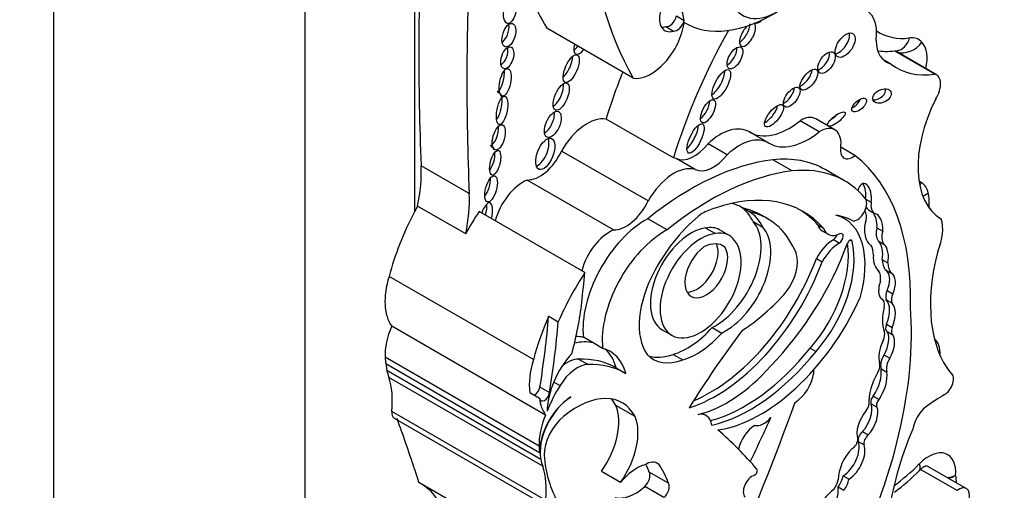
# Model space of a CAD drawing. Units: millimetres. Extents: x 0 to 744, y 0 to 1164.
# Drawn here: x 697 to 710, y 166 to 173 of the extents above; entities that cross this region are included whole.
import ezdxf
from ezdxf import colors
from ezdxf.entities.mleader import LeaderData, LeaderLine
from ezdxf.math import Vec2, Vec3

# ---------------------------------------------------------------- set-up
doc = ezdxf.new("R2010")
doc.units = ezdxf.units.MM
doc.layers.add('DV6_Défaut', color=7, linetype='Continuous')
doc.layers.add('Défaut', color=7, linetype='Continuous')

# ---------------------------------------------------------------- blocks, each defined once
blk = doc.blocks.new('_DOT')
at = {"color": 0}
blk.add_line((0, 0), (-1, 0), dxfattribs=at)
at = {"color": 0, "const_width": 0.333}
blk.add_lwpolyline([(-0.1665, 0, 1), (0.1665, 0, 1)], format="xyb", close=True, dxfattribs=at)
blk = doc.blocks.new('SE5')
at = {"layer": 'DV6_Défaut', "color": 7, "linetype": 'Continuous'}
for p, q in [((697.343, 186.169), (697.343, 153.509)), ((700.737, 183.597), (700.737, 160)), ((702.215, 183.356), (702.215, 170.24)), ((705.752, 172.885), (705.856, 172.825)), ((705.605, 172.742), (705.709, 172.682)), ((705.168, 172.045), (703.999, 172.72)), ((709.235, 172.1), (708.708, 172.404)), ((709.259, 172.09), (708.709, 172.408)), ((708.646, 172.236), (708.533, 172.301)), ((705.709, 170.969), (704.8, 171.494)), ((707.678, 171.321), (707.419, 171.47)), ((707.888, 171.347), (707.629, 171.496)), ((706.992, 171.17), (706.734, 171.32)), ((706.434, 171.011), (706.176, 171.16)), ((705.368, 170.387), (704.2, 171.061)), ((708.158, 171.003), (707.968, 171.113)), ((706.003, 170.811), (705.745, 170.961)), ((707.313, 170.793), (707.052, 170.943)), ((702.954, 170.489), (702.305, 170.864)), ((708.018, 170.66), (707.757, 170.811)), ((704.901, 169.996), (703.734, 170.67)), ((708.307, 170.41), (708.378, 170.369)), ((702.906, 169.944), (702.257, 170.319)), ((704.515, 169.421), (703.087, 170.245)), ((706.654, 170.289), (706.732, 170.244)), ((708.346, 170.264), (708.424, 170.219)), ((705.623, 169.996), (705.362, 170.147)), ((706.785, 170.108), (706.915, 170.033)), ((706.977, 170.149), (706.899, 170.194)), ((708.015, 170.15), (707.951, 170.187)), ((706.147, 170.022), (706.277, 169.947)), ((706.459, 169.924), (706.329, 169.999)), ((707.657, 170.066), (707.734, 170.021)), ((707.718, 169.984), (707.796, 169.939)), ((708.456, 170.026), (708.534, 169.981)), ((707.868, 169.865), (707.946, 169.82)), ((708.096, 169.859), (708.121, 169.845)), ((708.472, 169.851), (708.55, 169.806)), ((706.359, 169.792), (706.402, 169.767)), ((707.638, 169.61), (707.716, 169.565)), ((708.524, 169.595), (708.602, 169.55)), ((708.569, 169.458), (708.647, 169.413)), ((703.82, 168.245), (701.872, 169.369)), ((708.592, 169.18), (708.67, 169.135)), ((708.528, 169.06), (708.508, 169.071)), ((708.578, 169.057), (708.656, 169.012)), ((704.026, 168.832), (704.156, 168.757)), ((703.985, 167.497), (701.908, 168.696)), ((705.559, 168.649), (705.689, 168.574)), ((706.231, 168.679), (706.361, 168.604)), ((708.584, 168.723), (708.662, 168.678)), ((708.593, 168.624), (708.67, 168.579)), ((704.625, 168.471), (704.494, 168.547)), ((704.754, 168.396), (704.625, 168.471)), ((707.556, 168.401), (707.634, 168.356)), ((703.896, 167.078), (701.819, 168.278)), ((704.428, 168.253), (704.558, 168.178)), ((705.705, 168.316), (705.835, 168.241)), ((708.551, 168.312), (708.629, 168.267)), ((703.904, 166.989), (701.827, 168.188)), ((703.919, 166.899), (701.842, 168.099)), ((704.937, 168.135), (705.066, 168.06)), ((708.511, 168.123), (708.589, 168.078)), ((703.946, 166.807), (701.868, 168.006)), ((703.909, 167.875), (704.038, 167.8)), ((704.095, 167.943), (704.179, 167.895)), ((703.771, 167.8), (703.901, 167.725)), ((708.406, 167.753), (708.484, 167.708)), ((705.193, 167.477), (704.933, 167.626)), ((708.379, 167.647), (708.457, 167.602)), ((703.985, 166.346), (701.908, 167.546)), ((701.939, 167.457), (704.016, 166.258)), ((706.151, 167.49), (706.099, 167.52)), ((708.26, 167.274), (708.338, 167.229)), ((708.204, 167.138), (708.282, 167.093)), ((705.509, 166.834), (705.475, 166.853)), ((709.539, 166.479), (709.045, 166.764)), ((709.662, 166.504), (709.144, 166.804)), ((704.996, 166.587), (704.737, 166.737)), ((705.641, 166.578), (705.382, 166.727)), ((708.001, 166.677), (708.079, 166.632)), ((704.35, 165.387), (702.273, 166.586)), ((705.582, 166.382), (705.323, 166.532)), ((707.933, 166.526), (708.011, 166.481))]:
    blk.add_line(p, q, dxfattribs=at)
for centre, radius, start, end in [((708.592, 173.321), 0.914, 262.6968, 278.3156), ((707.096, 168.615), 2.686, 306.5177, 316.0168), ((709.336, 167.147), 0.499, 278.1073, 291.2988), ((709.306, 167.081), 0.452, 284.5401, 297.8414)]:
    blk.add_arc(centre, radius, start, end, dxfattribs=at)
for centre, major_axis, ratio, start_param, end_param in [((710.476, 178.171), (-4.196, -7.267), 0.57735, 5.181457, 5.960966), ((728.253, 187.337), (-18.371, -31.819), 0.57735, -0.845062, -0.735659), ((728.902, 186.962), (-18.371, -31.819), 0.57735, -0.845062, -0.735659), ((709.308, 178.846), (-4.196, -7.267), 0.57735, -0.502589, -0.322219), ((705.265, 172.379), (-0.423, -0.733), 0.57735, 2.507903, 3.148886), ((707.103, 173.687), (0.458, 0.793), 0.57735, 2.713024, 3.966223), ((705.761, 172.983), (0.17, 0.294), 0.57735, 2.019323, 3.705732), ((705.658, 172.871), (-0.071, -0.123), 0.57735, 0.22453, 1.998887), ((707.049, 174.835), (1.181, 2.045), 0.57735, 3.128616, 3.974183), ((707.97, 172.376), (-0.34, -0.59), 0.57735, 2.185445, 3.304888), ((703.398, 172.678), (-0.049, -0.157), 0.505719, 0.443812, 2.36034), ((705.409, 172.623), (0.318, 0.551), 0.57735, 3.361155, 5.341784), ((705.657, 173.043), (0.17, 0.294), 0.57735, 3.452024, 3.705732), ((705.762, 172.811), (-0.071, -0.123), 0.57735, 0.22453, 1.998887), ((706.71, 172.631), (-0.087, -0.153), 0.436225, 4.104071, 6.283185), ((706.632, 172.676), (-0.087, -0.153), 0.436225, 0.622346, 2.514346), ((706.71, 172.631), (-0.087, -0.153), 0.436225, 0, 3.155628), ((706.881, 172.928), (-0.079, -0.136), 0.50156, 6.269615, 6.283185), ((706.881, 172.928), (-0.079, -0.136), 0.50156, 0, 1.114728), ((709.23, 171.234), (-2.715, -4.702), 0.57735, 4.736193, 5.087693), ((707.95, 172.536), (0.107, 0.155), 0.534082, 3.647161, 5.875147), ((709.351, 174.172), (0.871, 1.508), 0.57735, 3.107173, 3.549678), ((704.472, 172.535), (-0.081, -0.164), 0.429475, 5.115221, 6.283185), ((704.394, 172.58), (-0.081, -0.164), 0.429475, 0.577945, 1.109298), ((708.926, 172.852), (0.341, 0.591), 0.57735, 2.387584, 3.307337), ((708.689, 172.708), (-0.035, 0.292), 0.749448, 3.141045, 4.200962), ((708.855, 172.651), (0.219, 0.196), 0.802388, 3.577007, 4.968411), ((708.763, 172.121), (-0.257, -0.445), 0.57735, 2.955422, 3.549678), ((708.735, 172.083), (0.281, 0.487), 0.57735, 5.209815, 6.097015), ((703.389, 172.365), (0.047, 0.146), 0.506155, 3.641303, 5.568548), ((704.24, 172.227), (-0.081, -0.185), 0.394452, 0.670394, 2.381984), ((704.472, 172.535), (-0.081, -0.164), 0.429475, 0, 1.109298), ((706.461, 172.364), (-0.08, -0.143), 0.487404, 0.589942, 2.539804), ((707.698, 172.301), (-0.093, -0.137), 0.533347, 0.573322, 2.646273), ((709.74, 173.948), (1.018, 1.763), 0.57735, 3.063408, 3.568164), ((703.347, 172.042), (-0.038, -0.185), 0.386094, 0.267319, 2.254012), ((708.321, 171.759), (2.715, 4.702), 0.57735, -4.465129, -4.337085), ((706.277, 172.007), (-0.103, -0.196), 0.373216, 0.560843, 2.550444), ((707.46, 172.07), (0.105, 0.133), 0.451125, 3.829371, 5.726082), ((709.125, 171.858), (-0.134, -0.232), 0.57735, 1.499214, 3.307194), ((704.117, 171.841), (-0.077, -0.182), 0.422957, 0.510232, 2.526776), ((703.32, 171.656), (0.038, 0.191), 0.349634, 3.70449, 6.283185), ((703.32, 171.656), (0.038, 0.191), 0.349634, 0, 0.228678), ((707.228, 171.834), (-0.095, -0.128), 0.474585, 0.687661, 2.56286), ((708.446, 171.849), (-0.12, -0.058), 0.65233, 0.901244, 3.072519), ((706.098, 171.643), (-0.079, -0.153), 0.414584, 0.660278, 2.441436), ((706.989, 171.583), (0.114, 0.144), 0.397029, 3.858688, 5.68509), ((708.137, 171.727), (-0.0916, -0.0814), 0.481168, 0.981471, 2.477083), ((710.092, 171.468), (-0.766, -1.326), 0.57735, 4.820227, 6.274528), ((703.99, 171.474), (-0.076, -0.174), 0.483488, 0.549496, 2.484911), ((707.83, 171.538), (-0.117, -0.09), 0.311643, 1.275649, 2.120299), ((704.545, 170.885), (0.335, 0.58), 0.57735, 0.218637, 1.60099), ((705.93, 171.276), (-0.094, -0.197), 0.347019, 0.605106, 2.482213), ((707.272, 172.239), (0.533, 0.923), 0.57735, 3.131046, 4.123251), ((707.428, 171.148), (-0.201, -0.348), 0.57735, 3.141593, 3.959501), ((703.261, 171.298), (-0.048, -0.169), 0.436631, 0.31507, 2.301084), ((706.339, 170.645), (-0.391, -0.677), 0.57735, 3.131046, 4.227203), ((707.531, 172.09), (0.533, 0.923), 0.57735, 3.131046, 4.123251), ((707.687, 170.998), (-0.201, -0.348), 0.57735, 2.181472, 3.959501), ((703.901, 171.067), (-0.083, -0.208), 0.474672, 0.309, 2.640717), ((705.989, 171.414), (-0.258, -0.447), 0.57735, 0.051628, 1.323151), ((706.598, 170.496), (-0.391, -0.677), 0.57735, 3.131046, 4.227203), ((703.226, 170.948), (0.041, 0.166), 0.377742, 3.770186, 5.437988), ((703.226, 170.948), (0.041, 0.166), 0.377742, 0, 0.24672), ((703.226, 170.948), (0.041, 0.166), 0.377742, 5.725105, 6.283185), ((703.905, 171.146), (0.261, 0.452), 0.57735, 3.445996, 4.854778), ((706.248, 171.265), (-0.258, -0.447), 0.57735, 0.051628, 1.323151), ((708.123, 171.161), (0.112, 0.194), 0.57735, 2.181472, 4.151367), ((705.943, 167.078), (2.125, 3.68), 0.57735, 0.40734, 0.980087), ((705.454, 170.361), (0.335, 0.58), 0.57735, 0.124992, 0.218637), ((706.254, 168.208), (-1.503, -2.603), 0.57735, 3.141593, 3.542109), ((705.751, 167.251), (2.234, 3.869), 0.57735, 5.46533, 6.202288), ((700.856, 169.944), (1.026, 1.777), 0.57735, 5.235664, 5.547526), ((705.713, 170.211), (0.335, 0.58), 0.57735, 0.124992, 1.60099), ((706.204, 166.928), (2.125, 3.68), 0.57735, 0.40734, 0.980087), ((706.515, 168.057), (-1.503, -2.603), 0.57735, 2.924959, 3.542109), ((703.157, 170.602), (-0.049, -0.176), 0.395782, 0.680764, 2.255673), ((703.681, 170.182), (0.282, 0.489), 0.57735, 0.650499, 2.013458), ((708.287, 170.441), (0.012, -0.182), 0.522954, 1.13342, 4.185703), ((708.209, 170.486), (0.012, -0.182), 0.522954, 1.13342, 2.377016), ((709.703, 171.692), (-0.619, -1.072), 0.57735, 6.175819, 6.24302), ((708.852, 170.756), (0.164, 0.244), 0.815838, 4.609817, 4.769115), ((708.793, 170.197), (0.257, 0.445), 0.57735, 5.73034, 6.24302), ((701.505, 169.569), (1.026, 1.777), 0.57735, 5.235664, 5.547526), ((705.822, 167.404), (-1.639, -2.839), 0.57735, 2.956779, 3.730462), ((708.939, 170.618), (0.286, 0.067), 0.694866, 5.043061, 5.351149), ((708.564, 170.002), (0.423, 0.733), 0.57735, 5.419306, 5.73034), ((703.18, 170.162), (0.053, 0.2), 0.358073, 0, 1.343991), ((703.18, 170.162), (0.053, 0.2), 0.358073, 4.744439, 6.283185), ((705.072, 170.472), (0.261, 0.452), 0.57735, 3.445996, 4.854778), ((705.955, 169.117), (-0.682, -1.182), 0.57735, 3.116816, 3.337584), ((708.188, 170.282), (-0.092, -0.159), 0.57735, 0.403814, 2.787397), ((708.545, 170.427), (-0.12, -0.208), 0.57735, 5.298587, 6.280731), ((703.609, 169.646), (-1.306, -2.262), 0.57735, 4.782431, 5.150614), ((704.258, 169.272), (1.306, 2.262), 0.57735, 1.471912, 1.606627), ((703.102, 170.207), (0.053, 0.2), 0.358073, 4.744439, 5.555577), ((706.287, 169.061), (-0.79, -1.368), 0.57735, 4.103334, 4.762584), ((706.033, 169.072), (0.682, 1.182), 0.57735, 0.532544, 0.725356), ((705.904, 169.147), (-0.682, -1.182), 0.57735, 2.773861, 3.103527), ((705.628, 167.991), (-1.272, -2.203), 0.57735, 3.141593, 3.319299), ((706.033, 169.072), (0.682, 1.182), 0.57735, 5.915453, 6.258408), ((705.706, 167.946), (-1.272, -2.203), 0.57735, 3.003579, 3.319299), ((705.744, 167.449), (-1.639, -2.839), 0.57735, 2.956779, 3.117828), ((708.176, 170.097), (0.099, 0.171), 0.57735, 5.115774, 6.081598), ((708.467, 170.471), (-0.12, -0.208), 0.57735, 5.901408, 6.280731), ((708.333, 170.046), (-0.003, -0.219), 0.564956, 1.487808, 2.615955), ((708.411, 170.001), (-0.003, -0.219), 0.564956, 1.487808, 3.056229), ((705.343, 169.149), (-0.604, -1.047), 0.57735, 3.904465, 5.61187), ((706.279, 169.414), (0.434, 0.752), 0.57735, 3.848773, 6.100016), ((707.337, 168.975), (-0.678, -1.174), 0.57735, 1.963878, 3.296338), ((707.132, 168.356), (1.013, 1.755), 0.57735, 0.005932, 0.217974), ((708.411, 170.001), (0.003, 0.219), 0.564956, 1.04573, 2.891095), ((708.953, 169.777), (0.277, 0.479), 0.57735, 4.896064, 5.850709), ((704.848, 169.508), (0.282, 0.489), 0.57735, 0.650499, 2.013458), ((705.603, 168.999), (0.604, 1.047), 0.57735, 0.762873, 2.470278), ((705.946, 169.319), (0.387, 0.67), 0.57735, 0.408437, 3.141593), ((706.076, 169.244), (0.387, 0.67), 0.57735, 0.408437, 6.07445), ((706.01, 169.446), (-0.319, -0.553), 0.57735, 3.141593, 3.618332), ((706.14, 169.371), (-0.319, -0.553), 0.57735, 2.864555, 3.618332), ((706.409, 169.339), (0.434, 0.752), 0.57735, 3.848773, 6.100016), ((705.655, 167.918), (1.3, 2.252), 0.57735, 5.868807, 6.12796), ((707.896, 170.293), (0.178, 0.309), 0.57735, 2.667386, 3.141593), ((707.974, 170.248), (0.178, 0.309), 0.57735, 2.667386, 3.839417), ((707.948, 169.882), (-0.0374, -0.0648), 0.57735, 0.746164, 3.839417), ((708.626, 170.051), (-0.129, -0.223), 0.57735, 5.14332, 6.054064), ((708.704, 170.006), (-0.129, -0.223), 0.57735, 5.14332, 6.054064), ((706.094, 169.284), (-0.287, -0.497), 0.57735, 3.067133, 3.85985), ((706.306, 169.887), (1.405, 2.434), 0.57735, 4.296018, 5.007372), ((707.229, 169.074), (-0.65, -1.125), 0.57735, 1.242318, 2.599258), ((707.877, 169.497), (0.228, 0.395), 0.57735, 0.8134, 1.618499), ((707.955, 169.452), (0.228, 0.395), 0.57735, 0.8134, 1.618499), ((707.87, 169.927), (-0.0374, -0.0648), 0.57735, 0.746164, 1.969009), ((708.089, 169.817), (-0.0233, -0.0404), 0.57735, 2.599258, 5.007372), ((708.431, 169.675), (0.002, -0.193), 0.529237, 1.138468, 2.712271), ((706.153, 169.453), (0.205, 0.354), 0.57735, 0.894726, 6.032257), ((706.023, 169.528), (0.205, 0.354), 0.57735, 3.464484, 5.877884), ((707.151, 169.119), (-0.65, -1.125), 0.57735, 1.242318, 2.517559), ((708.114, 169.488), (0.208, 0.359), 0.57735, 5.48858, 5.954055), ((708.509, 169.63), (0.002, -0.193), 0.529237, 1.138468, 2.712271), ((710.916, 169.991), (-1.229, -2.129), 0.57735, 5.160562, 6.069316), ((706.283, 169.642), (1.154, 2), 0.57735, 3.7036, 4.997761), ((706.205, 169.687), (1.154, 2), 0.57735, 3.789372, 4.997761), ((707.05, 169.376), (-0.236, -0.409), 0.57735, 1.364657, 2.666611), ((708.509, 169.63), (-0.002, 0.193), 0.529237, 1.441455, 2.830975), ((708.836, 169.799), (-0.221, -0.383), 0.57735, 5.563615, 6.04087), ((708.914, 169.754), (-0.221, -0.383), 0.57735, 5.563615, 6.04087), ((705.686, 168.447), (1.306, 2.262), 0.57735, 1.471912, 1.762109), ((664.564, 152.168), (28.473, 49.317), 0.57735, -0.919006, -0.910738), ((706.031, 169.161), (-0.554, -0.96), 0.57735, 4.74654, 6.025487), ((708.296, 169.222), (0.148, 0.257), 0.57735, 5.319233, 6.005647), ((708.514, 169.275), (-0.046, -0.186), 0.558543, 1.174038, 3.053889), ((702.481, 169.414), (-0.47, -0.813), 0.57735, 5.086995, 6.027531), ((708.592, 169.23), (0.046, 0.186), 0.558543, 1.332996, 2.779966), ((708.592, 169.23), (-0.046, -0.186), 0.558543, 1.174038, 3.053889), ((706.538, 170.457), (-1.151, -1.993), 0.57735, 0.848488, 1.226539), ((708.692, 169.162), (-0.084, -0.145), 0.57735, 4.920611, 5.797634), ((706.89, 169.406), (-1.162, -2.013), 0.57735, 0.423925, 1.730561), ((708.454, 168.931), (-0.074, -0.129), 0.57735, 2.064146, 3.327898), ((708.372, 168.765), (0.18, 0.312), 0.57735, 4.906602, 6.126019), ((708.77, 169.117), (-0.084, -0.145), 0.57735, 4.920611, 5.797634), ((702.132, 168.027), (1.67, 2.892), 0.57735, -1.149569, -0.919006), ((705.275, 166.497), (2.579, 4.466), 0.57735, 4.801358, 5.583682), ((708.933, 169.01), (-0.285, -0.494), 0.57735, 5.141158, 5.854416), ((708.45, 168.72), (0.18, 0.312), 0.57735, 4.906602, 6.126019), ((705.557, 168.522), (-1.306, -2.262), 0.57735, 4.903701, 5.150614), ((696.239, 165.251), (5.534, 9.586), 0.57735, -0.986337, -0.886769), ((696.369, 165.176), (5.534, 9.586), 0.57735, -0.986337, -0.886769), ((702.33, 168.605), (-0.362, -0.627), 0.57735, 4.895658, 5.552724), ((705.897, 169.302), (-0.553, -0.957), 0.57735, 0.537519, 1.227621), ((709.669, 164.922), (3.974, 6.884), 0.57735, 1.354359, 1.515249), ((708.455, 168.529), (0.075, 0.129), 0.57735, 4.835747, 5.854416), ((708.401, 168.403), (-0.152, -0.264), 0.57735, 1.558581, 2.8093), ((708.643, 168.711), (0.0502, 0.087), 0.57735, 1.765009, 3.141593), ((708.721, 168.666), (0.0502, 0.087), 0.57735, 1.765009, 3.181683), ((704.15, 167.431), (0.577, 0.999), 0.57735, 0.164686, 0.506724), ((704.019, 167.506), (0.577, 0.999), 0.57735, 0.164686, 0.304684), ((706.027, 169.227), (-0.553, -0.957), 0.57735, 0.537519, 1.227621), ((708.752, 168.433), (-0.191, -0.331), 0.57735, 4.835747, 5.771204), ((708.479, 168.358), (-0.152, -0.264), 0.57735, 1.558581, 2.8093), ((708.978, 168.138), (0.233, 0.403), 0.57735, 5.433493, 6.195716), ((704.28, 167.356), (-0.577, -0.999), 0.57735, 2.62517, 3.306279), ((704.15, 167.431), (-0.577, -0.999), 0.57735, 2.62517, 3.028856), ((706.672, 169.663), (-1.253, -2.17), 0.57735, 0.522508, 1.308122), ((706.749, 169.618), (-1.253, -2.17), 0.57735, 0.487442, 1.308122), ((702.807, 168.911), (-0.7, -1.212), 0.57735, -0.730461, -0.648031), ((704.428, 168.29), (-0.47, -0.813), 0.57735, 5.086995, 5.642198), ((704.579, 167.866), (0.406, 0.704), 0.57735, 1.21714, 2.332504), ((704.278, 167.822), (0.236, 0.409), 0.57735, 0.320022, 0.997134), ((703.628, 165.848), (1.317, 2.282), 0.57735, 0.006875, 0.341457), ((705.972, 169.186), (0.539, 0.933), 0.57735, 2.981638, 3.74569), ((705.842, 169.261), (0.539, 0.933), 0.57735, 3.262339, 3.74569), ((708.638, 168.244), (-0.094, -0.163), 0.57735, 4.630344, 5.812824), ((708.716, 168.199), (-0.094, -0.163), 0.57735, 4.630344, 5.812824), ((702.271, 168.449), (0.309, 0.536), 0.57735, -3.90385, -3.7223), ((702.807, 168.911), (-0.7, -1.212), 0.57735, -0.560247, -0.462315), ((704.408, 167.747), (0.236, 0.409), 0.57735, 0.320022, 1.542169), ((703.758, 165.773), (1.317, 2.282), 0.57735, 0.006875, 0.341457), ((706.434, 169.236), (-0.962, -1.666), 0.57735, 0.495052, 1.233235), ((707.489, 168.022), (-0.081, -0.14), 0.57735, 2.20799, 2.497109), ((708.239, 167.911), (-0.195, -0.338), 0.57735, 1.434083, 2.53145), ((708.398, 168.114), (0.069, 0.12), 0.57735, 4.73424, 5.771204), ((700.991, 167.161), (0.654, 1.133), 0.57735, 5.362439, 5.82087), ((707.346, 167.964), (0.183, 0.317), 0.57735, 3.949698, 5.349583), ((708.785, 167.91), (-0.31, -0.537), 0.57735, 4.73424, 5.53005), ((708.317, 167.866), (-0.195, -0.338), 0.57735, 1.434083, 2.53145), ((709.368, 167.913), (0.086, 0.149), 0.57735, 3.933848, 6.280968), ((703.84, 167.852), (0.0493, 0.0854), 0.57735, 3.78258, 5.296848), ((704.725, 167.486), (-0.588, -1.018), 0.57735, 4.643895, 4.974896), ((704.348, 167.249), (0.309, 0.536), 0.57735, 0.836215, 2.560885), ((703.97, 167.777), (0.0493, 0.0854), 0.57735, 2.500605, 5.296848), ((704.558, 168.215), (-0.47, -0.813), 0.57735, 5.642198, 6.027531), ((704.341, 167.245), (-0.309, -0.536), 0.57735, 3.962435, 5.505503), ((704.406, 166.601), (-0.613, -1.062), 0.57735, 2.789742, 4.134311), ((704.146, 166.751), (-0.613, -1.062), 0.57735, -3.493443, -3.354855), ((708.425, 167.706), (-0.0383, -0.0663), 0.57735, 4.298351, 6.036403), ((708.503, 167.661), (-0.0383, -0.0663), 0.57735, 4.298351, 6.036403), ((709.384, 165.246), (1.553, 2.69), 0.57735, 0.792255, 0.910339), ((704.398, 167.077), (-0.406, -0.704), 0.57735, 1.416726, 2.726802), ((690.499, 168.301), (13.501, 23.384), 0.57735, 4.826637, 5.008529), ((708.414, 167.38), (0.162, 0.28), 0.57735, 1.251522, 2.685067), ((708.17, 167.452), (-0.155, -0.268), 0.57735, 1.211074, 2.65674), ((708.289, 167.605), (0.0406, 0.0703), 0.57735, 4.322509, 5.53005), ((708.248, 167.407), (-0.155, -0.268), 0.57735, 1.211074, 2.65674), ((709.162, 167.376), (0.162, 0.281), 0.57735, 1.014012, 2.127209), ((702.017, 167.591), (0.078, 0.134), 0.57735, 2.220846, 3.141593), ((678.906, 144.829), (17.281, 29.931), 0.57735, -0.480128, -0.449554), ((704.407, 167.406), (-0.362, -0.627), 0.57735, 4.895658, 5.552724), ((704.295, 167.144), (-0.234, -0.405), 0.57735, 4.134311, 5.494498), ((704.657, 166.927), (0.406, 0.704), 0.57735, 4.558319, 5.868395), ((705.95, 167.142), (-0.201, -0.348), 0.57735, 2.535656, 3.585194), ((991.634, 89.276), (-250.111, -433.204), 0.57735, -1.421118, -1.419795), ((706.928, 167.617), (-0.144, -0.25), 0.57735, 0.134781, 1.268713), ((698.764, 155.944), (6.842, 11.851), 0.57735, 6.081749, 6.174238), ((706.82, 167.085), (0.173, 0.3), 0.57735, 0.84953, 2.049479), ((710.879, 166.994), (-1.629, -2.822), 0.57735, 4.928691, 5.330372), ((708.124, 167.131), (0.0522, 0.0904), 0.57735, 3.869089, 5.460438), ((708.272, 167.2), (-0.0501, -0.0867), 0.57735, 4.099044, 5.778996), ((708.35, 167.155), (-0.0501, -0.0867), 0.57735, 4.099044, 5.778996), ((704.884, 167.712), (-0.7, -1.212), 0.57735, -0.730461, -0.648031), ((708.223, 166.788), (0.206, 0.357), 0.57735, 1.14626, 2.349845), ((707.988, 166.932), (-0.161, -0.279), 0.57735, 0.842172, 2.669771), ((708.066, 166.887), (-0.161, -0.279), 0.57735, 0.842172, 2.669771), ((704.884, 167.712), (-0.7, -1.212), 0.57735, -0.560247, -0.462315), ((705.739, 168.172), (-1.261, -2.183), 0.57735, 5.591733, 5.970289), ((709.155, 166.517), (-0.257, -0.445), 0.57735, 2.251135, 4.286242), ((703.068, 165.961), (0.654, 1.133), 0.57735, 5.362439, 5.82087), ((705.217, 166.252), (0.324, 0.56), 0.57735, 0.554708, 1.288696), ((705.325, 166.553), (-0.168, -0.292), 0.57735, 3.038918, 3.939767), ((703.801, 165.179), (1.184, 2.05), 0.57735, -0.45014, -0.376009), ((704.061, 165.029), (1.184, 2.05), 0.57735, 5.833046, 6.022334), ((706.809, 166.728), (-0.0233, -0.0404), 0.57735, 0.573103, 2.940156), ((708.505, 168.141), (-1.051, -1.82), 0.57735, 0.907399, 1.144649), ((708.82, 166.956), (-0.209, 0.207), 0.337511, 3.141236, 3.801875), ((705.297, 166.625), (-0.068, -0.118), 0.57735, 1.053765, 2.859597), ((706.776, 166.531), (-0.088, -0.152), 0.57735, 3.714696, 6.114531), ((707.818, 166.635), (-0.135, -0.234), 0.57735, 1.433734, 2.066226), ((707.896, 166.59), (-0.135, -0.234), 0.57735, 1.433734, 2.066226), ((708.82, 166.956), (-0.209, 0.207), 0.337511, 3.103936, 3.141236), ((710.184, 167.095), (0.472, 0.817), 0.57735, -3.890396, -3.753823), ((701.218, 164.722), (-1.071, -1.855), 0.57735, 2.70196, 3.156206), ((705.198, 166.986), (-0.334, -0.579), 0.57735, 0.163226, 1.053765), ((705.557, 166.475), (0.068, 0.118), 0.57735, 4.195358, 6.00119), ((707.96, 166.027), (0.322, 0.558), 0.57735, 0.978392, 2.22531), ((707.575, 166.293), (-0.254, -0.439), 0.57735, 0.87287, 2.419963), ((707.787, 166.586), (0.106, 0.184), 0.57735, 4.53438, 5.220341), ((709.561, 166.329), (-0.101, -0.176), 0.57735, 2.058857, 4.082081)]:
    blk.add_ellipse(centre, major_axis=major_axis, ratio=ratio, start_param=start_param, end_param=end_param, dxfattribs=at)
for centre, major_axis, ratio in [((703.507, 172.974), (0.037, 0.189), 0.434104), ((703.489, 172.626), (-0.049, -0.157), 0.505719), ((708.028, 172.491), (0.107, 0.155), 0.534082), ((703.467, 172.32), (0.047, 0.146), 0.506155), ((706.539, 172.319), (-0.08, -0.143), 0.487404), ((704.33, 172.174), (-0.081, -0.185), 0.394452), ((707.776, 172.256), (-0.093, -0.137), 0.533347), ((703.438, 171.989), (-0.038, -0.185), 0.386094), ((706.355, 171.962), (-0.103, -0.196), 0.373216), ((707.538, 172.025), (0.105, 0.133), 0.451125), ((704.195, 171.796), (-0.077, -0.182), 0.422957), ((707.306, 171.789), (-0.095, -0.128), 0.474585), ((703.397, 171.611), (0.038, 0.191), 0.349634), ((708.524, 171.804), (-0.12, -0.058), 0.65233), ((706.176, 171.598), (-0.079, -0.153), 0.414584), ((707.067, 171.538), (0.114, 0.144), 0.397029), ((708.215, 171.682), (-0.0916, -0.0814), 0.481168), ((704.081, 171.421), (-0.076, -0.174), 0.483488), ((707.908, 171.493), (-0.117, -0.09), 0.311643), ((703.352, 171.245), (-0.048, -0.169), 0.436631), ((706.008, 171.231), (-0.094, -0.197), 0.347019), ((703.979, 171.022), (-0.083, -0.208), 0.474672), ((703.304, 170.903), (0.041, 0.166), 0.377742), ((703.248, 170.55), (-0.049, -0.176), 0.395782)]:
    blk.add_ellipse(centre, major_axis=major_axis, ratio=ratio, dxfattribs=at)
for points, degree in [([(702.257, 170.319), (702.236, 170.28), (702.215, 170.24)], 2), ([(702.215, 166.768), (702.244, 166.677), (702.273, 166.586)], 2), ([(709.145, 166.803), (709.137, 166.808), (709.127, 166.811), (709.115, 166.812)], 3)]:
    blk.add_open_spline(points, degree=degree, dxfattribs=at)
blk.add_open_spline([(709.029, 166.75), (709.045, 166.765), (709.073, 166.791), (709.109, 166.811), (709.119, 166.813), (709.118, 166.813)], degree=3, knots=[0, 0, 0, 0, 0.332499, 0.656999, 1, 1, 1, 1], dxfattribs=at)

msp = doc.modelspace()

# ---------------------------------------------------------------- block references
at = {"layer": 'Défaut'}
msp.add_blockref('SE5', (0, 0), dxfattribs=at)

# ---------------------------------------------------------------- leaders
at = {"layer": 'Défaut', "color": 7, "linetype": 'Continuous'}
ml = msp.add_multileader_mtext('Standard', dxfattribs=at)
ml.set_content('{\\pxsm0.9;\\fSolid Edge ISO|b1||i0||c0|p34;\\W1.;05/04/2016\\P}', color=256)
ml.set_leader_properties()
ml.set_arrow_properties(name='DOT')
ml.build(insert=Vec2(0, 0))
ml.multileader.update_dxf_attribs({"leader_type": 0, "dogleg_length": 0, "arrow_head_size": 12})
ctx = ml.context
ctx.base_point, ctx.char_height, ctx.arrow_head_size, ctx.landing_gap_size = Vec3(656.602, 1156.973), 12, 12, 4.2
notes = []
notes.append((ctx, [(0, (0, 0, 0), (0, 0), (1, 0), 1, [])]))
ctx.mtext.insert = Vec3(658.602, 1163.093)
for ctx, leaders in notes:
    for number, flags, end, landing, length, lines in leaders:
        leader = LeaderData()
        leader.index, (leader.has_last_leader_line, leader.has_dogleg_vector, leader.attachment_direction) = number, flags
        leader.last_leader_point, leader.dogleg_vector, leader.dogleg_length = Vec3(end), Vec3(landing), length
        for number, points, colour, breaks in lines:
            line = LeaderLine()
            line.index, line.vertices, line.color, line.breaks = number, Vec3.list(points), colors.encode_raw_color(colour), breaks
            leader.lines.append(line)
        ctx.leaders.append(leader)

doc.saveas('drawing.dxf')
